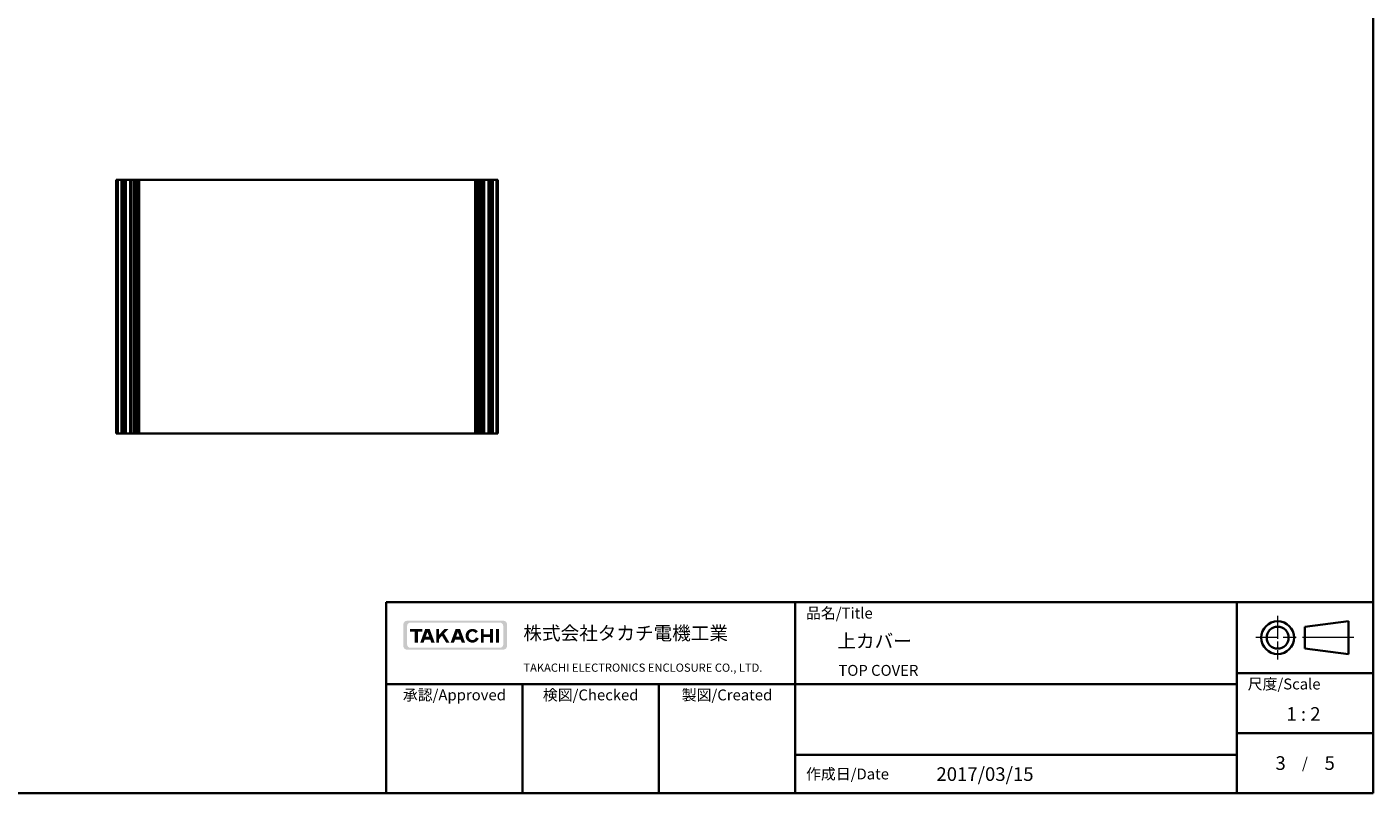
# Model space of a CAD drawing. Units: millimetres. Extents: x 0 to 4146, y 0 to 702.
# Drawn here: x 2068 to 2562, y 0 to 281 of the extents above; entities that cross this region are included whole.
import ezdxf
from ezdxf.enums import TextEntityAlignment as Align

# ---------------------------------------------------------------- set-up
doc = ezdxf.new("R2010")
doc.units = ezdxf.units.MM
doc.header["$LTSCALE"] = 2
doc.linetypes.add('CHAIN', pattern=[0.35429999999999995, 0.2362, -0.0295, 0.0591, -0.0295])
for name, color, linetype, lineweight in [('Border (ISO)', 7, 'Continuous', 35), ('Hatch (ISO)', 1, 'Continuous', 18), ('Title (ISO)', 7, 'Continuous', 35), ('Visible (ISO)', 7, 'Continuous', 35), ('Visible Narrow (ISO)', 7, 'Continuous', 25)]:
    doc.layers.add(name, color=color, linetype=linetype, lineweight=lineweight)
doc.styles.add('Note Text (TK)', font='txt')
doc.styles.add('文字スタイル67', font='arial.ttf')

# ---------------------------------------------------------------- blocks, each defined once
blk = doc.blocks.new('図面枠 tk図枠')
at = {"layer": 'Border (ISO)'}
for p in [(405.4999999999999, 289), (14.50000000000001, 8.000000000000007)]:
    blk.add_line(p, (405.4999999999999, 8.000000000000007), dxfattribs=at)
blk = doc.blocks.new('表題欄 tk表題欄')
at = {"layer": 'Hatch (ISO)'}
h = blk.add_hatch(color=256, dxfattribs=at)
edge = h.paths.add_edge_path(flags=0)
edge.add_arc((95.57537688673352, 236.2990653650367), 0.5958259999999996, 269.9999999999897, 360)
edge.add_line((96.17120288673351, 236.2990653650368), (96.17120288673348, 239.7107813650365))
edge.add_arc((95.5753768867335, 239.7107813650366), 0.5958259999999996, 0, 90.0000000000068)
edge.add_line((95.57537688673342, 240.3066073650366), (79.13710888673356, 240.3066073650366))
edge.add_arc((79.13710888673353, 239.7107813650366), 0.5958259999999996, 89.99999999999744, 180)
edge.add_line((78.54128288673353, 239.7107813650365), (78.54128288673331, 236.2990653650368))
edge.add_arc((79.13710888673332, 236.2990653650365), 0.5958259999999996, 180, 270.0000000000231)
edge.add_line((79.13710888673356, 235.7032393650365), (95.57537688673342, 235.7032393650367))
edge = h.paths.add_edge_path()
edge.add_line((77.83935088673357, 239.9556413650366), (77.83935088673357, 236.0542053650368))
edge.add_arc((78.54128288673346, 236.0542053650367), 0.7019319999998935, 180, 270.0000000000087)
edge.add_line((78.54128288673357, 235.3522733650368), (96.17120288673352, 235.3522733650368))
edge.add_arc((96.17120288673351, 236.0542053650367), 0.7019319999998921, 270, 360)
edge.add_line((96.8731348867334, 236.0542053650368), (96.87313488673352, 239.9556413650366))
edge.add_arc((96.1712028867336, 239.9556413650367), 0.7019319999998921, 0, 90.00000000000873)
edge.add_line((96.17120288673348, 240.6575733650367), (78.54128288673357, 240.6575733650366))
edge.add_arc((78.54128288673357, 239.9556413650366), 0.7019319999999984, 90, 180)
for points in [[(79.07181288673355, 239.1476033650369), (79.07181288673355, 238.6578833650367), (79.92066088673353, 238.6578833650367), (79.92066088673353, 236.6581933650368), (80.50832488673353, 236.6581933650368), (80.50832488673353, 238.6578833650367), (81.35717288673355, 238.6578833650367), (81.35717288673355, 239.1476033650369)], [(85.68407849525303, 236.6581933650368), (84.9434673993943, 237.8918698287545), (84.41792288673358, 237.3246628822781), (84.41792288673358, 236.6581933650368), (83.89555488673355, 236.6581933650368), (83.89555488673355, 239.1476033650369), (84.41792288673358, 239.1476033650369), (84.41792288673358, 238.0993979968839), (85.38913556809511, 239.1476033650369), (86.10696490847272, 239.1476033650369), (85.31925422435492, 238.2974470774499), (86.30334488673353, 236.6581933650368)], [(92.09142939614459, 239.1476033650369), (92.09142939614459, 236.6581933650368), (92.60971639614465, 236.6581933650368), (92.60971639614465, 237.6580383650368), (93.76872039614462, 237.6580383650368), (93.76872039614462, 236.6581933650368), (94.28700739614459, 236.6581933650368), (94.28700739614459, 239.1476033650369), (93.76872039614462, 239.1476033650369), (93.76872039614462, 238.1477583650367), (92.60971639614465, 238.1477583650367), (92.60971639614465, 239.1476033650369)], [(94.84202339614467, 239.1476033650369), (94.84202339614467, 236.6581933650368), (95.36439139614473, 236.6581933650368), (95.36439139614473, 239.1476033650369)]]:
    blk.add_hatch(color=256, dxfattribs=at).paths.add_polyline_path(points)
h = blk.add_hatch(color=256, dxfattribs=at)
h.paths.add_polyline_path([(82.59020695886475, 237.7110913650368), (81.95242681460243, 237.7110913650368), (82.27131688673356, 238.5794973650367)], flags=0)
h.paths.add_polyline_path([(82.77903014574996, 237.1968853650368), (81.76360362771717, 237.1968853650368), (81.56578886050404, 236.6581933650368), (80.94907288673355, 236.6581933650368), (81.86321688673357, 239.1476033650369), (82.67941688673353, 239.1476033650369), (83.59356088673351, 236.6581933650368), (82.97684491296302, 236.6581933650368)])
h = blk.add_hatch(color=256, dxfattribs=at)
h.paths.add_polyline_path([(87.52707281460246, 237.7110913650368), (88.16485295886469, 237.7110913650368), (87.84596288673359, 238.5794973650367)], flags=0)
h.paths.add_polyline_path([(87.14043486050403, 236.6581933650368), (87.3382496277172, 237.1968853650368), (88.35367614574989, 237.1968853650368), (88.551490912963, 236.6581933650368), (89.16820688673343, 236.6581933650368), (88.25406288673352, 239.1476033650369), (87.43786288673356, 239.1476033650369), (86.52371888673358, 236.6581933650368)])
h = blk.add_hatch(color=256, dxfattribs=at)
edge = h.paths.add_edge_path()
edge.add_arc((90.52309888673334, 237.9028983650369), 1.273272000000011, 38.55054079078439, 336.5820184016556)
edge.add_line((91.69149139614446, 237.3968543650369), (91.17255542714857, 237.6216113977801))
edge.add_ellipse((90.52309888673352, 237.9028983650369), major_axis=(0, -0.7998759999999119), ratio=0.8673469387756529, start_angle=128.5505407907963, end_angle=426.582018401653, ccw=False)
edge.add_line((91.09381514418376, 238.3576891122095), (91.51887237036831, 238.6964075050431))
at = {"layer": 'Title (ISO)'}
for p, q in [((74.70882392282105, 244.052739026017), (255.7088239228211, 244.052739026017)), ((74.70882392282105, 209.052739026017), (74.70882392282105, 244.052739026017)), ((149.7088239228211, 244.052739026017), (149.7088239228211, 209.052739026017)), ((230.7088239228211, 244.052739026017), (230.7088239228211, 209.052739026017)), ((255.7088239228211, 244.052739026017), (255.7088239228211, 209.052739026017)), ((243.2088239228211, 239.552739026017), (251.2088239228211, 240.5527390260171)), ((243.2088239228211, 239.552739026017), (243.2088239228211, 235.552739026017)), ((251.2088239228211, 234.552739026017), (251.2088239228211, 240.5527390260171)), ((243.2088239228211, 235.552739026017), (251.2088239228211, 234.552739026017)), ((230.7088239228211, 231.052739026017), (255.7088239228211, 231.052739026017)), ((74.70882392282105, 229.052739026017), (230.7088239228211, 229.052739026017)), ((99.70882392282108, 229.052739026017), (99.70882392282108, 209.052739026017)), ((124.708823922821, 229.052739026017), (124.708823922821, 209.052739026017)), ((230.7088239228211, 220.052739026017), (255.7088239228211, 220.052739026017)), ((149.7088239228211, 216.052739026017), (230.7088239228211, 216.052739026017)), ((255.7088239228211, 209.052739026017), (74.70882392282105, 209.052739026017))]:
    blk.add_line(p, q, dxfattribs=at)
at = {"layer": 'Title (ISO)', "color": 4, "linetype": 'CHAIN', "lineweight": 18, "ltscale": 8.889559745788574}
blk.add_line((238.2088239228211, 241.552739026017), (238.2088239228211, 233.552739026017), dxfattribs=at)
at = {"layer": 'Title (ISO)', "color": 4, "linetype": 'CHAIN', "lineweight": 18, "ltscale": 20.00163269042969}
blk.add_line((252.2088239228211, 237.552739026017), (234.2088239228211, 237.552739026017), dxfattribs=at)
at = {"layer": 'Title (ISO)'}
for radius in [3, 2]:
    blk.add_circle((238.2088239228211, 237.552739026017), radius, dxfattribs=at)
at = {"layer": 'Title (ISO)', "color": 1, "char_height": 2.000000029802322, "line_spacing_factor": 1.5, "style": 'Note Text (TK)'}
for s, insert, attachment_point in [('\\fＭＳ Ｐゴシック|b0|i0;\\H2.0000;品名/Title', (151.708823922821, 242.052739026017), 4), ('\\fＭＳ Ｐゴシック|b0|i0;\\H2.0000;尺度/Scale', (232.7088239228211, 229.052739026017), 4), ('\\fＭＳ Ｐゴシック|b0|i0;\\H2.0000;承認/Approved', (87.20882392282108, 227.052739026017), 5), ('\\fＭＳ Ｐゴシック|b0|i0;\\H2.0000;検図/Checked', (112.208823922821, 227.052739026017), 5), ('\\fＭＳ Ｐゴシック|b0|i0;\\H2.0000;製図/Created', (137.2088239228211, 227.052739026017), 5), ('\\fＭＳ Ｐゴシック|b0|i0;\\H2.0000;作成日/Date', (151.708823922821, 212.552739026017), 4)]:
    blk.add_mtext(s, dxfattribs=dict(at, insert=insert, attachment_point=attachment_point))
at = {"layer": 'Title (ISO)', "color": 7, "line_spacing_factor": 1.5, "style": 'Note Text (TK)'}
for s, insert, char_height, attachment_point in [('株式会社タカチ電機工業', (99.87313488673345, 238.052739026017), 2.5, 4), ('\\fArial|b0|i0;\\H1.4986;TAKACHI ELECTRONICS ENCLOSURE CO., LTD.', (99.87313488673342, 232.052739026017), 1.49859994649887, 4), ('\\fＭＳ Ｐゴシック|b0|i0;\\H2.0000;/', (243.2088239228211, 214.552739026017), 2.000000029802322, 5)]:
    blk.add_mtext(s, dxfattribs=dict(at, insert=insert, char_height=char_height, attachment_point=attachment_point))
at = {"layer": 'Title (ISO)', "color": 7}
for tag, p, height, style in [('<品名>_001', (157.5383693773665, 235.724614026017), 2.5, 'Note Text (TK)'), ('<Title>_001', (157.4878143697324, 230.5527390111159), 2.000000029802322, '文字スタイル67'), ('<尺度>_001', (238.5355284682756, 222.3098412987444), 2.5, 'Note Text (TK)'), ('<ページ_No.>_001', (237.9488807410029, 213.302739026017), 2.5, 'Note Text (TK)'), ('<総ページ数>_001', (246.7997330137301, 213.302739026017), 2.5, 'Note Text (TK)'), ('作成日_001', (175.6392216500938, 211.2814322078352), 2.5, 'Note Text (TK)')]:
    blk.add_attdef(tag, p, '', height=height, dxfattribs=dict(at, style=style))
at = {"layer": 'Title (ISO)', "color": 7, "style": 'Note Text (TK)'}
blk.add_attdef('<承認>', text='', height=2.5, dxfattribs=at).set_placement((87.20882392282108, 217.052739026017), align=Align.MIDDLE_CENTER)

msp = doc.modelspace()

# ---------------------------------------------------------------- linework, layer by layer
at = {"layer": 'Visible (ISO)'}
for p, q in [((2100.499999999912, 131.9237663259135), (2100.499999999912, 224.9237663259135)), ((2240.499999999913, 224.9237663259135), (2100.499999999912, 224.9237663257544)), ((2100.999999999913, 131.9237663259131), (2100.999999999913, 224.9237663259131)), ((2102.399999999914, 131.923766325913), (2102.399999999914, 224.9237663259131)), ((2103.999999999912, 131.923766325913), (2103.999999999912, 224.9237663259131)), ((2105.6999999999, 131.9237663259131), (2105.6999999999, 224.9237663259131)), ((2106.002097060773, 131.9237663259142), (2106.002097060773, 224.9237663259143)), ((2108.499999999913, 131.9237663259149), (2108.499999999913, 224.9237663259149)), ((2232.499999999911, 131.9237663259149), (2232.499999999911, 224.9237663259149)), ((2234.997902939051, 131.9237663259142), (2234.997902939051, 224.9237663259143)), ((2235.299999999925, 131.9237663259131), (2235.299999999925, 224.9237663259131)), ((2236.999999999912, 131.923766325913), (2236.999999999912, 224.9237663259131)), ((2238.599999999911, 131.923766325913), (2238.599999999911, 224.9237663259131)), ((2239.999999999912, 131.9237663259131), (2239.999999999912, 224.9237663259131)), ((2240.499999999913, 131.9237663259135), (2240.499999999913, 224.9237663259135)), ((2240.499999999913, 131.9237663259135), (2100.499999999912, 131.9237663257941))]:
    msp.add_line(p, q, dxfattribs=at)
at = {"layer": 'Visible Narrow (ISO)'}
for p, q in [((2100.599999999912, 131.9237663259134), (2100.599999999912, 224.9237663259135)), ((2102.661675320295, 131.9237663259125), (2102.661675320295, 224.9237663259125)), ((2102.958356226156, 131.9237663259124), (2102.958356226156, 224.9237663259124)), ((2103.44164377367, 131.9237663259124), (2103.44164377367, 224.9237663259124)), ((2103.738324679531, 131.9237663259125), (2103.738324679531, 224.9237663259125)), ((2105.3999999999, 131.9237663259131), (2105.3999999999, 224.9237663259131)), ((2106.811269726353, 131.9237663257995), (2106.811269726353, 224.9237663257616)), ((2107.459425864917, 131.9237663259147), (2107.459425864917, 224.9237663259147)), ((2107.849999999913, 131.9237663259147), (2107.849999999913, 224.9237663259147)), ((2108.999999999912, 131.9237663259155), (2108.999999999912, 224.9237663259155)), ((2231.999999999912, 131.9237663259155), (2231.999999999912, 224.9237663259155)), ((2233.149999999911, 131.9237663259147), (2233.149999999911, 224.9237663259147)), ((2233.540574134907, 131.9237663259147), (2233.540574134907, 224.9237663259147)), ((2234.188730273471, 131.9237663259081), (2234.188730273471, 224.9237663259063)), ((2235.599999999925, 131.9237663259131), (2235.599999999925, 224.9237663259131)), ((2237.261675320293, 131.9237663259125), (2237.261675320293, 224.9237663259125)), ((2237.558356226154, 131.9237663259124), (2237.558356226154, 224.9237663259124)), ((2238.041643773669, 131.9237663259124), (2238.041643773669, 224.9237663259124)), ((2238.33832467953, 131.9237663259125), (2238.33832467953, 224.9237663259125)), ((2240.399999999912, 131.9237663259134), (2240.399999999912, 224.9237663259135))]:
    msp.add_line(p, q, dxfattribs=at)

# ---------------------------------------------------------------- block references
at = {"xscale": 2, "yscale": 2, "zscale": 2}
msp.add_blockref('図面枠 tk図枠', (1750.5, -16.00000000000003), dxfattribs=at)
ref = msp.add_blockref('表題欄 tk表題欄', (2050.082352154358, -418.105478052034), dxfattribs=dict(xscale=2, yscale=2, zscale=2))
ref.add_attrib('<品名>_001', '上カバー', (2365.017045454546, 53.27272727272728), dxfattribs={"layer": 'Title (ISO)', "color": 7, "height": 5, "style": 'Note Text (TK)'})
ref.add_attrib('<尺度>_001', '1 : 2', (2529.710227272727, 26.51420454545459), dxfattribs={"layer": 'Title (ISO)', "color": 7, "height": 5, "style": 'Note Text (TK)'})
ref.add_attrib('作成日_001', '2017/03/15', (2401.318181818182, 4.457386363636376), dxfattribs={"layer": 'Title (ISO)', "color": 7, "height": 5, "style": 'Note Text (TK)'})
ref.add_attrib('<Title>_001', 'TOP COVER', (2365.369031375948, 42.99863571369711), dxfattribs={"layer": 'Title (ISO)', "color": 7, "height": 4.000000059604644, "style": '文字スタイル67'})
ref.add_attrib('<ページ_No.>_001', '3', (2525.681818181819, 8.5), dxfattribs={"layer": 'Title (ISO)', "color": 7, "height": 5, "style": 'Note Text (TK)'})
ref.add_attrib('<総ページ数>_001', '5', (2543.681818181819, 8.5), dxfattribs={"layer": 'Title (ISO)', "color": 7, "height": 5, "style": 'Note Text (TK)'})

doc.saveas('drawing.dxf')
